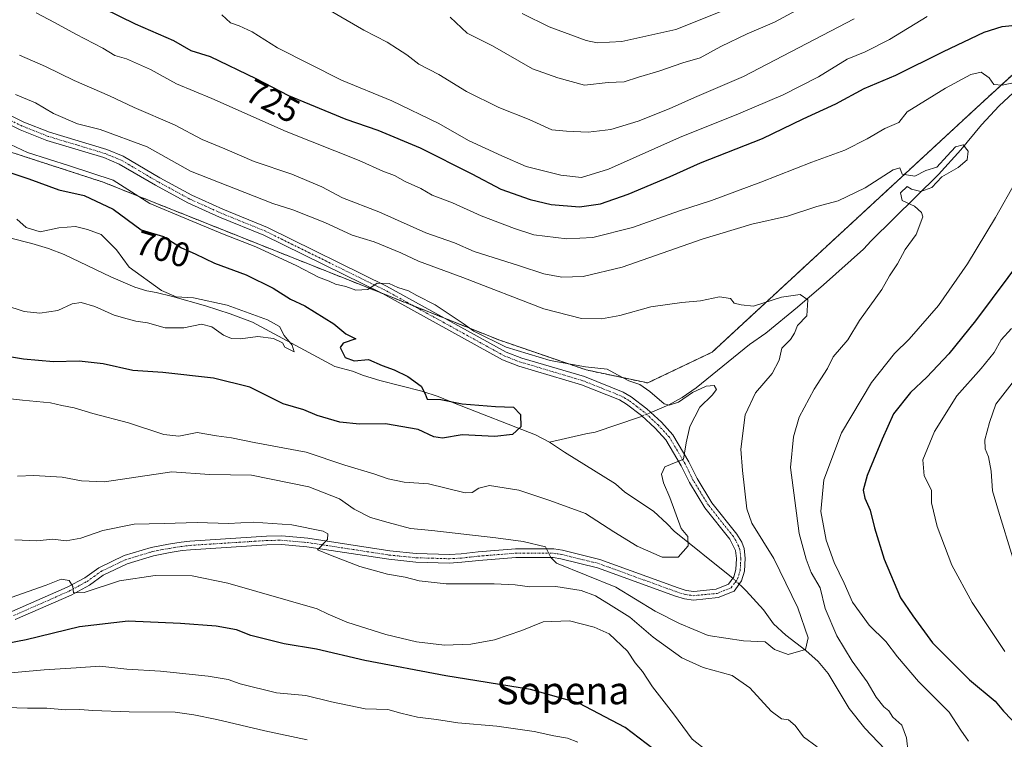
# Model space of a CAD drawing. Units: metres. Extents: x 648284 to 651743, y 4734652 to 4737040.
# Drawn here: x 648927 to 649213, y 4736558 to 4736768 of the extents above; entities that cross this region are included whole.
import ezdxf
from ezdxf.enums import TextEntityAlignment as Align

# ---------------------------------------------------------------- set-up
doc = ezdxf.new("R2010")
doc.units = ezdxf.units.M
doc.header["$MEASUREMENT"] = 0
doc.linetypes.add('TRAZO_Y_PUNTO', pattern=[1, 0.5, -0.25, 0, -0.25])
doc.linetypes.add('TRAZOS', pattern=[0.75, 0.5, -0.25])
for name, color, linetype, lineweight in [('Arbolado forestal', 92, 'TRAZOS', 0), ('Arbolado forestal CxS', 92, 'Continuous', 0), ('Camino', 19, 'Continuous', 0), ('Camino Cxs', 19, 'Continuous', 0), ('Camino eje', 39, 'TRAZO_Y_PUNTO', 13), ('Corriente natural lineal', 142, 'Continuous', 13), ('Corriente natural lineal oculto', 19, 'TRAZO_Y_PUNTO', 13), ('Curva de nivel maestra', 36, 'Continuous', 30), ('Curva de nivel normal', 36, 'Continuous', 0), ('Rótulo de curva de nivel directora', 19, 'Continuous', 0), ('Texto cartográfico', 19, 'Continuous', 0)]:
    doc.layers.add(name, color=color, linetype=linetype, lineweight=lineweight)
doc.styles.add('Arial', font='txt', dxfattribs={"height": 0.2})

# ---------------------------------------------------------------- blocks, each defined once
blk = doc.blocks.new('*U152')
at = {"layer": 'Arbolado forestal CxS', "color": 92, "linetype": 'Continuous', "lineweight": 0}
blk.add_polyline3d([(648736.3, 4736686.59, 681.55), (648762.31, 4736687.54, 682.94), (648788.56, 4736699.31, 685.12), (648803.98, 4736711.95, 687.07), (648816.49, 4736717.49, 688.81), (648831.03, 4736719.29, 689.63), (648852.39, 4736725.8, 690.53), (648866.05, 4736734.56, 691.25), (648871.98, 4736746.22, 697.25), (648951.06, 4736720.51, 702.99), (649066.45, 4736674.52, 705.36), (649091.54, 4736665.9, 704.78), (649109.47, 4736662.11, 705.49), (649128.2, 4736671.06, 708.01), (649206.25, 4736743.2, 718.7), (649296.29, 4736825.49, 736.56)], dxfattribs=at)
blk = doc.blocks.new('*U163')
at = {"layer": 'Curva de nivel normal', "color": 36, "linetype": 'Continuous', "lineweight": 0}
blk.add_polyline3d([(649072.98, 4736769.53, 745), (649080.8, 4736765.64, 745), (649091.54, 4736761.65, 745), (649094.81, 4736761.05, 745), (649101.93, 4736761.37, 745), (649117.69, 4736764.94, 745), (649131.06, 4736770.24, 745)], dxfattribs=at)
blk = doc.blocks.new('*U166')
at = {"layer": 'Curva de nivel normal', "color": 36, "linetype": 'Continuous', "lineweight": 0}
for points in [[(648985.56, 4736769.2, 730), (648988.12, 4736766.87, 730), (648990.66, 4736765.97, 730), (648994.41, 4736764.21, 730), (649001.78, 4736759.57, 730), (649020.37, 4736750.2, 730), (649035.05, 4736744.14, 730), (649048.69, 4736737.53, 730), (649057.3, 4736732.63, 730), (649067.08, 4736728.11, 730), (649074.08, 4736725.08, 730), (649084.16, 4736722.5, 730), (649090.24, 4736721.83, 730), (649098.06, 4736724.26, 730), (649118.72, 4736733.45, 730), (649135.9, 4736740.32, 730), (649148.9, 4736745.87, 730), (649159.15, 4736751.14, 730), (649167.53, 4736756.27, 730), (649172.76, 4736758.43, 730), (649179.77, 4736761.99, 730), (649190.76, 4736768.65, 730)], [(649215.29, 4736677.94, 730), (649212.31, 4736674.61, 730), (649210.27, 4736670.94, 730), (649206.49, 4736666.27, 730), (649199.38, 4736658.37, 730), (649192.89, 4736647.98, 730), (649189.53, 4736639.7, 730), (649189.9, 4736635.11, 730), (649192.01, 4736630.94, 730), (649192, 4736627.22, 730), (649193.64, 4736620.38, 730), (649197.93, 4736609.15, 730), (649203.81, 4736598.27, 730), (649213.38, 4736584.02, 730)], [(649089.16, 4736557.59, 730), (649086.1, 4736558.84, 730), (649082.2, 4736559.44, 730), (649076.4, 4736560.7, 730), (649065.6, 4736562.29, 730), (649054.28, 4736563.3, 730), (649048.04, 4736564.24, 730), (649042.47, 4736564.92, 730), (649037.71, 4736566.03, 730), (649033.87, 4736567.18, 730), (649027.29, 4736567.36, 730), (649017.46, 4736569.33, 730), (649010.07, 4736571.18, 730), (649001.54, 4736571.99, 730), (648990.97, 4736574.56, 730), (648987.41, 4736575.89, 730), (648981.62, 4736576.83, 730), (648967.71, 4736578.26, 730), (648958.01, 4736578.9, 730), (648950.13, 4736579.72, 730), (648943.26, 4736579.23, 730), (648933.88, 4736578.69, 730), (648912.16, 4736576.7, 730)]]:
    blk.add_polyline3d(points, dxfattribs=at)
blk = doc.blocks.new('*U178')
at = {"layer": 'Curva de nivel normal', "color": 36, "linetype": 'Continuous', "lineweight": 0}
for points in [[(648924.32, 4736599.69, 720), (648934.47, 4736603.3, 720), (648938.87, 4736605.04, 720), (648941.24, 4736604.68, 720), (648942.23, 4736602.92, 720), (648942.5, 4736601.05, 720), (648945.53, 4736601.12, 720), (648955.84, 4736604.53, 720), (648966.18, 4736606.1, 720), (648976.92, 4736605.97, 720), (648987.32, 4736603.87, 720), (649013.3, 4736596.42, 720), (649016.56, 4736594.9, 720), (649021.95, 4736592.54, 720), (649033.33, 4736588.95, 720), (649042.21, 4736586.8, 720), (649050.35, 4736585.82, 720), (649058.06, 4736586.1, 720), (649064.92, 4736587.44, 720), (649072.87, 4736590.13, 720), (649079.07, 4736592.63, 720), (649086.68, 4736592.91, 720), (649093.9, 4736591.12, 720), (649098.25, 4736589.14, 720), (649103.56, 4736584.12, 720), (649105.86, 4736580.75, 720), (649107.93, 4736578.15, 720), (649110.82, 4736573.72, 720), (649116.94, 4736565.83, 720), (649122.4, 4736558.48, 720), (649126.44, 4736555.33, 720)], [(649202.8, 4736557.93, 720), (649200.58, 4736561.16, 720), (649197.16, 4736566.4, 720), (649188.2, 4736575.25, 720), (649182.1, 4736582.42, 720), (649178.76, 4736586.95, 720), (649173.92, 4736591.62, 720), (649169.08, 4736598.39, 720), (649166.64, 4736603.88, 720), (649163.7, 4736609.92, 720), (649161.38, 4736616.41, 720), (649159.87, 4736624.76, 720), (649160.71, 4736633.94, 720), (649165.84, 4736647.61, 720), (649174.6, 4736662.27, 720), (649181.23, 4736670.69, 720), (649185.51, 4736674.86, 720), (649194.05, 4736684.63, 720), (649202.52, 4736696.78, 720), (649210.59, 4736710.18, 720), (649216.52, 4736720.69, 720)], [(649224.14, 4736751.1, 720), (649212.58, 4736748.66, 720), (649210.15, 4736748.92, 720), (649208.8, 4736750.87, 720), (649206.5, 4736752.48, 720), (649203.48, 4736751.82, 720), (649196.05, 4736747.88, 720), (649184.89, 4736740.93, 720), (649182.52, 4736737.89, 720), (649178.48, 4736736.1, 720), (649173.26, 4736733.05, 720), (649166.8, 4736729.85, 720), (649157.2, 4736726.35, 720), (649142.39, 4736720.45, 720), (649128.06, 4736715.14, 720), (649118.72, 4736712.14, 720), (649105.06, 4736707.29, 720), (649093.53, 4736704.45, 720), (649085.98, 4736704.05, 720), (649076.36, 4736705.17, 720), (649070.76, 4736706.99, 720), (649061.06, 4736710.68, 720), (649052.69, 4736714.52, 720), (649046.8, 4736716.67, 720), (649043.47, 4736718.64, 720), (649038.96, 4736720.66, 720), (649035.83, 4736722.43, 720), (649032.46, 4736723.73, 720), (649025.54, 4736726.84, 720), (649004.34, 4736735.21, 720), (648982.72, 4736744.86, 720), (648972.41, 4736749.06, 720), (648964.86, 4736753.24, 720), (648957.9, 4736756.38, 720), (648954.48, 4736757.38, 720), (648950.98, 4736759.43, 720), (648943.1, 4736763.54, 720), (648936.88, 4736766.96, 720), (648931.56, 4736769.7, 720)]]:
    blk.add_polyline3d(points, dxfattribs=at)
blk = doc.blocks.new('*U179')
at = {"layer": 'Curva de nivel normal', "color": 36, "linetype": 'Continuous', "lineweight": 0}
blk.add_polyline3d([(648925.97, 4736709.72, 695), (648928.68, 4736707.3, 695), (648932.76, 4736706.05, 695), (648938.22, 4736707.25, 695), (648942.99, 4736707.57, 695), (648946.55, 4736706.72, 695), (648950.53, 4736705.3, 695), (648954.93, 4736700.82, 695), (648958.65, 4736695.73, 695), (648968.09, 4736689.02, 695), (648972.31, 4736687.18, 695), (648977.38, 4736686.9, 695), (648987.18, 4736684.74, 695), (648998.87, 4736680.48, 695), (649002.35, 4736678.54, 695), (649003.75, 4736675.95, 695), (649006.01, 4736673.14, 695), (649006.65, 4736671.18, 695), (649003.93, 4736672.47, 695), (649003.23, 4736673.77, 695), (649000.66, 4736675.03, 695), (648996.11, 4736675.59, 695), (648991.07, 4736674.94, 695), (648988.4, 4736674.99, 695), (648986.06, 4736675.97, 695), (648982.71, 4736678.46, 695), (648979.73, 4736679.23, 695), (648974.54, 4736678.1, 695), (648969.12, 4736678.14, 695), (648963.94, 4736679.62, 695), (648960.57, 4736680.03, 695), (648958.06, 4736680.74, 695), (648954.24, 4736681.78, 695), (648948.68, 4736684.36, 695), (648944.71, 4736685.54, 695), (648942.02, 4736685.07, 695), (648937.89, 4736683.22, 695), (648932.7, 4736682.36, 695), (648928.08, 4736682.88, 695), (648922.47, 4736684.69, 695)], dxfattribs=at)
blk = doc.blocks.new('*U186')
at = {"layer": 'Curva de nivel normal', "color": 36, "linetype": 'Continuous', "lineweight": 0}
blk.add_polyline3d([(648925.58, 4736745.99, 710), (648931.37, 4736743.58, 710), (648936.65, 4736740.51, 710), (648943.58, 4736737.44, 710), (648950.24, 4736735.78, 710), (648963.9, 4736730.77, 710), (648976.46, 4736723.72, 710), (649000.45, 4736714.25, 710), (649006.23, 4736712.48, 710), (649015.54, 4736708.75, 710), (649023.55, 4736705.09, 710), (649029.92, 4736703.13, 710), (649037.71, 4736699.92, 710), (649042.78, 4736697.54, 710), (649055.68, 4736692.78, 710), (649079.26, 4736683.64, 710), (649090.19, 4736680.81, 710), (649096.06, 4736680.79, 710), (649101.39, 4736681.74, 710), (649110.39, 4736684.26, 710), (649119.39, 4736685.54, 710), (649124.82, 4736685.96, 710), (649130.39, 4736687.12, 710), (649133.53, 4736686.7, 710), (649134.66, 4736685.28, 710), (649136.62, 4736684.84, 710), (649140.23, 4736684.45, 710), (649148.34, 4736687.06, 710), (649153.86, 4736687.79, 710), (649156.07, 4736686.23, 710), (649155.78, 4736681.64, 710), (649153.01, 4736678.85, 710), (649152.21, 4736676.57, 710), (649150.97, 4736674.77, 710), (649148.52, 4736672.24, 710), (649147.74, 4736668.71, 710), (649145.64, 4736664.88, 710), (649140.86, 4736659.24, 710), (649137.86, 4736652.79, 710), (649136.59, 4736642.82, 710), (649137.08, 4736636.61, 710), (649138.31, 4736625.46, 710), (649139.8, 4736621.36, 710), (649146.14, 4736611.03, 710), (649153.18, 4736596.72, 710), (649156.14, 4736587.94, 710), (649155.34, 4736584.54, 710), (649150.36, 4736583.16, 710), (649146.33, 4736584.62, 710), (649143.62, 4736586.78, 710), (649137.32, 4736587.14, 710), (649127.04, 4736588.63, 710), (649118.71, 4736592.16, 710), (649111.6, 4736595.75, 710), (649100.15, 4736602.71, 710), (649082.95, 4736609.66, 710), (649081.26, 4736611.34, 710), (649079.74, 4736614.45, 710), (649073.2, 4736615.97, 710), (649065.26, 4736617.03, 710), (649046.67, 4736619.21, 710), (649040.46, 4736619.78, 710), (649033.96, 4736621.5, 710), (649028.84, 4736622.95, 710), (649024.05, 4736625.4, 710), (649019.86, 4736628.38, 710), (649010.93, 4736631.93, 710), (648994.2, 4736635.26, 710), (648982.05, 4736635.47, 710), (648971.06, 4736636.25, 710), (648951.48, 4736633.37, 710), (648944.74, 4736633.63, 710), (648939.18, 4736634.72, 710), (648930.96, 4736635.16, 710), (648926.14, 4736635, 710)], dxfattribs=at)
blk = doc.blocks.new('*U190')
at = {"layer": 'Curva de nivel normal', "color": 36, "linetype": 'Continuous', "lineweight": 0}
blk.add_polyline3d([(649051.97, 4736768.5, 740), (649056.96, 4736763.83, 740), (649064.32, 4736760.19, 740), (649075.95, 4736753.49, 740), (649083.3, 4736750.84, 740), (649091.06, 4736748.75, 740), (649097.94, 4736749.44, 740), (649102.63, 4736749.7, 740), (649106.78, 4736751.08, 740), (649112.72, 4736752.78, 740), (649119.72, 4736755.17, 740), (649124.72, 4736756.7, 740), (649130.72, 4736759.93, 740), (649138.39, 4736763.67, 740), (649146.39, 4736767.07, 740), (649153.9, 4736771.06, 740)], dxfattribs=at)
blk = doc.blocks.new('*U191')
at = {"layer": 'Curva de nivel normal', "color": 36, "linetype": 'Continuous', "lineweight": 0}
blk.add_polyline3d([(648912.02, 4736658.89, 705), (648927.59, 4736657.05, 705), (648935.76, 4736656.34, 705), (648939.07, 4736655.54, 705), (648942.64, 4736654.84, 705), (648948.05, 4736653.23, 705), (648958.47, 4736650.5, 705), (648968.73, 4736647.15, 705), (648973.07, 4736646.66, 705), (648978.4, 4736647.68, 705), (648984.07, 4736646.7, 705), (648988.41, 4736646.13, 705), (648994.99, 4736644.76, 705), (649010.12, 4736641.99, 705), (649021.37, 4736638.24, 705), (649029.8, 4736635.67, 705), (649033.99, 4736634.2, 705), (649038.61, 4736633.28, 705), (649045.72, 4736632.77, 705), (649056.34, 4736630.17, 705), (649058.42, 4736630.23, 705), (649060.32, 4736631.48, 705), (649063.5, 4736632.24, 705), (649072, 4736630.9, 705), (649081, 4736627.96, 705), (649091.4, 4736624.12, 705), (649099.62, 4736618.84, 705), (649106.45, 4736614.65, 705), (649113.68, 4736611.43, 705), (649118.28, 4736611.44, 705), (649121.24, 4736614.74, 705), (649121.1, 4736617.47, 705), (649119.19, 4736619.74, 705), (649115.95, 4736628.77, 705), (649114.11, 4736633.06, 705), (649113.47, 4736635.59, 705), (649114.48, 4736637.71, 705), (649119.91, 4736639.92, 705), (649120.68, 4736644.67, 705), (649121.76, 4736649.4, 705), (649124.64, 4736655.03, 705), (649128.24, 4736658.59, 705), (649129.44, 4736660.24, 705), (649128.81, 4736661.36, 705), (649126.5, 4736661.17, 705), (649122.47, 4736659.36, 705), (649118.39, 4736656.47, 705), (649115.69, 4736655.65, 705), (649114.28, 4736656.02, 705), (649110.11, 4736659.66, 705), (649107.15, 4736661.7, 705), (649103.95, 4736662.74, 705), (649100.66, 4736664.42, 705), (649097.67, 4736666.1, 705), (649091.38, 4736666.84, 705), (649081.05, 4736668.6, 705), (649068.32, 4736672.53, 705), (649058.94, 4736677.15, 705), (649055.82, 4736679.37, 705), (649047.61, 4736684.81, 705), (649042.29, 4736687.5, 705), (649039.9, 4736688.9, 705), (649036.78, 4736689.83, 705), (649034.24, 4736691.02, 705), (649030.78, 4736691.09, 705), (649028.05, 4736689.24, 705), (649024.58, 4736689.09, 705), (649021.63, 4736690.17, 705), (649018.66, 4736690.87, 705), (649016.83, 4736691.7, 705), (649013.68, 4736692.89, 705), (649007.42, 4736696.21, 705), (648995.52, 4736701.72, 705), (648985.79, 4736705.48, 705), (648974.82, 4736709.98, 705), (648964.67, 4736714.29, 705), (648954, 4736721.04, 705), (648941.32, 4736725.22, 705), (648929.11, 4736729.11, 705), (648920.75, 4736733.04, 705)], dxfattribs=at)
blk = doc.blocks.new('*U192')
at = {"layer": 'Curva de nivel normal', "color": 36, "linetype": 'Continuous', "lineweight": 0}
for points in [[(648926.74, 4736757.42, 715), (648934.3, 4736754.13, 715), (648942.63, 4736750.08, 715), (648952.93, 4736745.56, 715), (648960.1, 4736742.2, 715), (648971.81, 4736737.17, 715), (648979.86, 4736732.94, 715), (648986.44, 4736730.22, 715), (648995.01, 4736726.5, 715), (649005.92, 4736722.81, 715), (649014.65, 4736719.12, 715), (649020.68, 4736715.98, 715), (649031.22, 4736711.87, 715), (649044.9, 4736705.72, 715), (649053.3, 4736702.82, 715), (649059.04, 4736700.29, 715), (649072.18, 4736696.14, 715), (649079.21, 4736693.82, 715), (649084.51, 4736692.87, 715), (649090.72, 4736693.05, 715), (649102.06, 4736695.78, 715), (649125.32, 4736703.94, 715), (649139.79, 4736708.3, 715), (649150.14, 4736710.65, 715), (649158.66, 4736713.39, 715), (649164.87, 4736715.08, 715), (649172.72, 4736718.87, 715), (649180.82, 4736724.06, 715), (649182.8, 4736724.64, 715), (649183.49, 4736722.78, 715), (649187.16, 4736722.24, 715), (649190.38, 4736723.85, 715), (649193.55, 4736724.84, 715), (649196.58, 4736728.12, 715), (649199.02, 4736730.77, 715), (649201.25, 4736731.37, 715), (649202.68, 4736729.51, 715), (649202.41, 4736727.03, 715), (649199.73, 4736724.76, 715), (649195.03, 4736722.04, 715), (649192.13, 4736718.97, 715), (649188.94, 4736717.76, 715), (649186.22, 4736718.45, 715), (649184.98, 4736719.28, 715), (649182.95, 4736717.43, 715), (649183.44, 4736715.16, 715), (649187.03, 4736713.49, 715), (649189.13, 4736711.72, 715), (649189.52, 4736710.41, 715), (649187.52, 4736705.27, 715), (649184.39, 4736700.88, 715), (649182.14, 4736696.7, 715), (649179.75, 4736693.21, 715), (649177.56, 4736689.27, 715), (649171.07, 4736680.27, 715), (649167.63, 4736674.64, 715), (649163.41, 4736669.74, 715), (649161.75, 4736666.31, 715), (649157.93, 4736660.33, 715), (649153.52, 4736652.12, 715), (649151.85, 4736646.46, 715), (649151, 4736637.48, 715), (649153.55, 4736618.29, 715), (649155.52, 4736610.89, 715), (649156.99, 4736607, 715), (649159.62, 4736602.51, 715), (649161.04, 4736596.49, 715), (649164.46, 4736588.53, 715), (649168.9, 4736581.18, 715), (649173.29, 4736575.2, 715), (649175.96, 4736570.74, 715), (649178.18, 4736567.96, 715), (649179.58, 4736566.72, 715), (649180.8, 4736564.93, 715), (649183.36, 4736562.61, 715), (649184.7, 4736558.93, 715), (649185.22, 4736554.68, 715)], [(649158.74, 4736556.26, 715), (649154.76, 4736559.2, 715), (649152.34, 4736562.48, 715), (649150.38, 4736564.12, 715), (649148.39, 4736564.45, 715), (649145.39, 4736566.62, 715), (649139.22, 4736573.42, 715), (649134.06, 4736576.98, 715), (649125.56, 4736579.38, 715), (649119.39, 4736582.13, 715), (649111.01, 4736588.17, 715), (649104.24, 4736594.02, 715), (649098.8, 4736597.36, 715), (649094.27, 4736600.16, 715), (649090.14, 4736601.7, 715), (649082.72, 4736602.87, 715), (649075.21, 4736602.82, 715), (649070.92, 4736603.41, 715), (649064.78, 4736603.68, 715), (649050.88, 4736603.7, 715), (649042.96, 4736604.58, 715), (649038.97, 4736605.66, 715), (649033.79, 4736606.52, 715), (649025.72, 4736608.76, 715), (649017.19, 4736611.99, 715), (649013.39, 4736613.56, 715), (649016.29, 4736616.61, 715), (649016.41, 4736618.27, 715), (649015.1, 4736618.97, 715), (649005.95, 4736620.89, 715), (648994.71, 4736621.6, 715), (648987.56, 4736621.23, 715), (648978.41, 4736621.56, 715), (648968.78, 4736621.22, 715), (648960.08, 4736621.02, 715), (648951.02, 4736619.24, 715), (648944.56, 4736617, 715), (648940.36, 4736616.23, 715), (648936.4, 4736616.65, 715), (648931.74, 4736616.2, 715), (648925.36, 4736616.46, 715)]]:
    blk.add_polyline3d(points, dxfattribs=at)
blk = doc.blocks.new('*U193')
at = {"layer": 'Curva de nivel normal', "color": 36, "linetype": 'Continuous', "lineweight": 0}
for points in [[(648919.74, 4736567.86, 735), (648929.08, 4736567.5, 735), (648934.74, 4736567.53, 735), (648940.14, 4736567.01, 735), (648944.34, 4736567.16, 735), (648948.04, 4736566.83, 735), (648958.68, 4736566.48, 735), (648972.06, 4736566.38, 735), (648977.41, 4736565.55, 735), (648984.15, 4736564.24, 735), (648998.07, 4736560.97, 735), (649010.4, 4736558.32, 735)], [(649215.69, 4736611.28, 735), (649211.49, 4736624.8, 735), (649209.78, 4736630.72, 735), (649209.34, 4736636.47, 735), (649208.64, 4736640.61, 735), (649207.6, 4736642.94, 735), (649207.56, 4736645.61, 735), (649208.87, 4736650.61, 735), (649210.76, 4736655.94, 735), (649217.52, 4736664.65, 735)], [(649169.51, 4736768.02, 735), (649137.34, 4736751.19, 735), (649123.06, 4736745.1, 735), (649115.72, 4736741.8, 735), (649106.72, 4736738.25, 735), (649098.72, 4736735.81, 735), (649092.16, 4736735.04, 735), (649085.8, 4736735.31, 735), (649081.6, 4736735.67, 735), (649074.95, 4736738.74, 735), (649066.2, 4736742.17, 735), (649056.72, 4736746.82, 735), (649048.73, 4736751.81, 735), (649042.89, 4736754.8, 735), (649039.38, 4736757.53, 735), (649036.7, 4736759.23, 735), (649033.72, 4736761.25, 735), (649026.86, 4736764.73, 735), (649009.38, 4736774.94, 735)]]:
    blk.add_polyline3d(points, dxfattribs=at)
blk = doc.blocks.new('*U198')
at = {"layer": 'Curva de nivel maestra', "color": 36, "linetype": 'Continuous', "lineweight": 30}
for points in [[(648946.57, 4736773.3, 725), (648960.36, 4736766.56, 725), (648971.5, 4736761.69, 725), (648976.6, 4736758.8, 725), (648982.22, 4736757.08, 725), (648995.51, 4736750.62, 725), (649005.01, 4736745.67, 725), (649021.63, 4736738.84, 725), (649030.99, 4736735.66, 725), (649043.3, 4736730.49, 725), (649058.31, 4736722.91, 725), (649066.72, 4736718.45, 725), (649075.31, 4736715.41, 725), (649081.41, 4736714.03, 725), (649089.62, 4736713.35, 725), (649095.71, 4736714.15, 725), (649103.83, 4736717, 725), (649116, 4736722.17, 725), (649124.78, 4736726.08, 725), (649142.82, 4736733.21, 725), (649154.7, 4736738.91, 725), (649164.21, 4736743.3, 725), (649172.41, 4736747.75, 725), (649181.65, 4736751.57, 725), (649195.54, 4736758.54, 725), (649207.3, 4736764.1, 725), (649212.57, 4736765.74, 725), (649217.34, 4736766.22, 725)], [(649219.06, 4736699.24, 725), (649204.84, 4736680.13, 725), (649197.09, 4736670.57, 725), (649190.64, 4736663.78, 725), (649185.95, 4736659.31, 725), (649180.93, 4736653.15, 725), (649177.68, 4736645.8, 725), (649173.31, 4736635.18, 725), (649172.09, 4736630.97, 725), (649172.59, 4736628.56, 725), (649174.16, 4736625.06, 725), (649175.4, 4736619.96, 725), (649178.24, 4736610.85, 725), (649183.04, 4736599.63, 725), (649186.6, 4736594.41, 725), (649192.26, 4736586.5, 725), (649203.08, 4736575.76, 725), (649210.52, 4736569.55, 725), (649213, 4736566.68, 725), (649217.58, 4736561.81, 725)], [(649117.12, 4736551.06, 725), (649102.96, 4736561.94, 725), (649089.42, 4736568.98, 725), (649075.4, 4736572.96, 725), (649050.74, 4736576.96, 725), (649027.18, 4736581.42, 725), (649013.18, 4736584.65, 725), (649003.73, 4736586.24, 725), (648994.07, 4736588.65, 725), (648989.82, 4736590.3, 725), (648983.91, 4736591.36, 725), (648973.55, 4736592.1, 725), (648958.4, 4736592.87, 725), (648944.24, 4736591.22, 725), (648928.64, 4736587.43, 725), (648914, 4736584.6, 725)]]:
    blk.add_polyline3d(points, dxfattribs=at)
blk = doc.blocks.new('*U200')
at = {"layer": 'Curva de nivel maestra', "color": 36, "linetype": 'Continuous', "lineweight": 30}
blk.add_polyline3d([(648924.18, 4736723.24, 700), (648929.5, 4736721.47, 700), (648938.18, 4736718.24, 700), (648945.57, 4736716.61, 700), (648953.98, 4736712.61, 700), (648962.09, 4736706.63, 700), (648968.63, 4736704.68, 700), (648973.84, 4736701.38, 700), (648977.82, 4736699.69, 700), (648983.43, 4736696.97, 700), (648992.67, 4736693.54, 700), (649000.49, 4736689.7, 700), (649005.56, 4736686.43, 700), (649009.72, 4736684.55, 700), (649018.16, 4736679.32, 700), (649021.65, 4736676.36, 700), (649024.55, 4736674.93, 700), (649020.92, 4736673.72, 700), (649019.99, 4736672.43, 700), (649021.5, 4736669.48, 700), (649024.07, 4736668.54, 700), (649028.25, 4736668.91, 700), (649032.2, 4736667.18, 700), (649035.75, 4736665.95, 700), (649039.7, 4736663.95, 700), (649043.54, 4736661.14, 700), (649044.76, 4736658.94, 700), (649045.3, 4736657.4, 700), (649049.32, 4736657.33, 700), (649055.54, 4736656, 700), (649065.15, 4736655.26, 700), (649070.47, 4736655.04, 700), (649072.48, 4736652.92, 700), (649072.54, 4736649.33, 700), (649070.11, 4736647.13, 700), (649065.04, 4736646.49, 700), (649055.52, 4736647.03, 700), (649049.77, 4736646.08, 700), (649047.25, 4736646.45, 700), (649042.69, 4736648.52, 700), (649033.16, 4736650.18, 700), (649025.67, 4736650.07, 700), (649019.88, 4736650.66, 700), (649013.32, 4736652.65, 700), (649009.4, 4736654.25, 700), (649003.46, 4736656, 700), (648993.71, 4736660.92, 700), (648983.2, 4736663.52, 700), (648968.48, 4736665.17, 700), (648959.73, 4736665.72, 700), (648951.07, 4736667.66, 700), (648944.07, 4736668.47, 700), (648936.66, 4736668.27, 700), (648927.94, 4736669, 700), (648911.71, 4736671.72, 700)], dxfattribs=at)

msp = doc.modelspace()

# ---------------------------------------------------------------- linework, layer by layer
at = {"layer": 'Arbolado forestal', "color": 92, "linetype": 'TRAZOS', "lineweight": 0}
msp.add_polyline3d([(648871.98, 4736746.22, 697.25), (648951.06, 4736720.51, 702.99), (649031.79, 4736688.33, 704.87), (649041.35, 4736684.52, 704.76), (649050.72, 4736680.79, 704.74), (649066.45, 4736674.52, 705.36), (649091.54, 4736665.9, 704.78), (649109.46, 4736662.11, 705.49), (649128.2, 4736671.06, 708.01), (649206.25, 4736743.2, 718.7), (649296.28, 4736825.49, 736.56), (649304.5, 4736831.21, 736.13)], dxfattribs=at)
at = {"layer": 'Arbolado forestal CxS', "color": 92, "linetype": 'Continuous', "lineweight": 0}
msp.add_polyline3d([(649296.29, 4736825.49, 736.56), (649206.25, 4736743.2, 718.7), (649128.2, 4736671.06, 708.01), (649109.47, 4736662.11, 705.49), (649091.54, 4736665.9, 704.78), (649066.45, 4736674.52, 705.36), (648951.06, 4736720.51, 702.99), (648871.98, 4736746.22, 697.25), (648858.92, 4736755.91, 698.77), (648838.48, 4736758.98, 696.9), (648820.01, 4736760.21, 694.41), (648807.88, 4736763.65, 695.72), (648798.19, 4736766.4, 697.01), (648787.56, 4736761.56, 693.35), (648777.88, 4736748.5, 688.79), (648773.98, 4736738.39, 687.71), (648747.84, 4736727.57, 685.24), (648712.82, 4736720.69, 682.31)], dxfattribs=at)
at = {"layer": 'Camino', "color": 19, "linetype": 'Continuous', "lineweight": 0}
for points in [[(648924.55, 4736595.6, 721.11), (648940.63, 4736602.68, 720), (648945.75, 4736605.46, 719.49), (648949.82, 4736608.38, 719.17), (648957.17, 4736611.88, 718.45), (648965.07, 4736614.27, 717.55), (648970.12, 4736615.23, 717.11), (648973.75, 4736615.81, 716.9), (648976.26, 4736616.11, 716.76), (648998.57, 4736617.53, 715.68), (649003.02, 4736617.62, 715.52), (649010.66, 4736616.94, 715.19), (649034.45, 4736613.29, 713.63), (649042.17, 4736612.52, 713.07), (649051.78, 4736612.23, 712.09), (649055.24, 4736612.44, 711.86), (649060.14, 4736612.97, 711.62), (649071.01, 4736613.85, 710.46), (649082.14, 4736613.82, 709.78), (649084.7, 4736613.43, 709.71), (649095.56, 4736610.79, 708.83), (649118.37, 4736602.5, 708), (649120.68, 4736601.79, 707.93), (649122.84, 4736601.5, 707.83), (649129.39, 4736602.13, 707.49), (649132.97, 4736603.57, 707.33), (649134.49, 4736605.71, 707.24), (649135.14, 4736607.82, 707.25), (649135.31, 4736611.07, 707.28), (649135.03, 4736613.36, 707.28), (649133.35, 4736616.72, 707.06), (649126.11, 4736625.83, 706.28), (649121.61, 4736633.16, 705.52), (649119.24, 4736638.02, 705.02), (649114.78, 4736645.54, 704.27), (649111.67, 4736648.94, 704.31), (649107.65, 4736652.68, 704.16), (649103.32, 4736655.97, 704.09), (649101.27, 4736657.15, 704.08), (649090.22, 4736661.57, 703.96), (649072.02, 4736666.99, 704.24), (649067.24, 4736668.83, 704.41), (649032.32, 4736688.07, 704.83), (648997.81, 4736705.08, 705.77), (648984.9, 4736710.34, 705.85), (648975.73, 4736714.45, 706.27), (648966.3, 4736719.58, 706.37), (648955.78, 4736725.77, 705.98), (648951.26, 4736727.63, 706), (648934.67, 4736732.63, 705.97), (648926.97, 4736735.68, 705.9), (648911.5, 4736743.25, 705.66)], [(648912.57, 4736745.51, 706.02), (648927.98, 4736737.97, 706.01), (648935.49, 4736735.01, 706.64), (648952.1, 4736729.99, 706.76), (648956.9, 4736728.02, 706.27), (648967.53, 4736721.76, 706.73), (648976.84, 4736716.7, 706.41), (648985.88, 4736712.63, 705.94), (648998.84, 4736707.36, 705.89), (649033.48, 4736690.29, 705.23), (649068.29, 4736671.1, 704.8), (649072.82, 4736669.36, 704.6), (649091.04, 4736663.94, 704.14), (649102.37, 4736659.4, 704.21), (649104.7, 4736658.05, 704.03), (649109.26, 4736654.6, 704.14), (649113.45, 4736650.7, 704.15), (649116.8, 4736647.04, 704.41), (649121.44, 4736639.2, 704.98), (649123.81, 4736634.36, 705.92), (649128.16, 4736627.26, 706.7), (649135.4, 4736618.15, 707.06), (649136.82, 4736615.8, 707.28), (649137.48, 4736613.93, 707.37), (649137.81, 4736611.15, 707.44), (649137.62, 4736607.38, 707.48), (649136.76, 4736604.59, 707.41), (649134.59, 4736601.52, 707.39), (649129.99, 4736599.68, 707.62), (649122.79, 4736598.98, 707.94), (649120.14, 4736599.34, 708.07), (649117.57, 4736600.13, 708.16), (649094.84, 4736608.38, 709.04), (649084.22, 4736610.98, 709.72), (649081.95, 4736611.32, 709.93), (649071.11, 4736611.35, 710.72), (649060.37, 4736610.48, 711.63), (649055.45, 4736609.94, 711.91), (649051.81, 4736609.73, 712.17), (649042.01, 4736610.02, 713.13), (649034.13, 4736610.81, 713.64), (649010.36, 4736614.46, 715.11), (649002.94, 4736615.12, 715.44), (648998.68, 4736615.03, 715.61), (648976.49, 4736613.62, 716.91), (648974.1, 4736613.33, 717.12), (648970.55, 4736612.76, 717.45), (648965.68, 4736611.84, 717.88), (648958.07, 4736609.54, 718.37), (648951.11, 4736606.23, 719.36), (648947.07, 4736603.34, 719.64), (648941.73, 4736600.43, 720.05), (648925.48, 4736593.28, 721.43)]]:
    msp.add_polyline3d(points, dxfattribs=at)
at = {"layer": 'Camino Cxs', "color": 19, "linetype": 'Continuous', "lineweight": 0}
for points in [[(648924.55, 4736595.6, 721.11), (648940.63, 4736602.68, 720), (648945.75, 4736605.46, 719.49), (648949.82, 4736608.38, 719.17), (648957.17, 4736611.88, 718.45), (648965.07, 4736614.27, 717.55), (648970.12, 4736615.23, 717.11), (648973.75, 4736615.81, 716.9), (648976.26, 4736616.11, 716.76), (648998.57, 4736617.53, 715.68), (649003.02, 4736617.62, 715.52), (649010.66, 4736616.94, 715.19), (649034.45, 4736613.29, 713.63), (649042.17, 4736612.52, 713.07), (649051.78, 4736612.23, 712.09), (649055.24, 4736612.44, 711.86), (649060.14, 4736612.97, 711.62), (649071.01, 4736613.85, 710.46), (649082.14, 4736613.82, 709.78), (649084.7, 4736613.43, 709.71), (649095.56, 4736610.79, 708.83), (649118.37, 4736602.5, 708), (649120.68, 4736601.79, 707.93), (649122.84, 4736601.5, 707.83), (649129.39, 4736602.13, 707.49), (649132.97, 4736603.57, 707.33), (649134.49, 4736605.71, 707.24), (649135.14, 4736607.82, 707.25), (649135.31, 4736611.07, 707.28), (649135.03, 4736613.36, 707.28), (649133.35, 4736616.72, 707.06), (649126.11, 4736625.83, 706.28), (649121.61, 4736633.16, 705.52), (649119.24, 4736638.02, 705.02), (649114.78, 4736645.54, 704.27), (649111.67, 4736648.94, 704.31), (649107.65, 4736652.68, 704.16), (649103.32, 4736655.97, 704.09), (649101.27, 4736657.15, 704.08), (649090.22, 4736661.57, 703.96), (649072.02, 4736666.99, 704.24), (649067.24, 4736668.83, 704.41), (649032.32, 4736688.07, 704.83), (648997.81, 4736705.08, 705.77), (648984.9, 4736710.34, 705.85), (648975.73, 4736714.45, 706.27), (648966.3, 4736719.58, 706.37), (648955.78, 4736725.77, 705.98), (648951.26, 4736727.63, 706), (648934.67, 4736732.63, 705.97), (648926.97, 4736735.68, 705.9), (648911.5, 4736743.25, 705.66)], [(648912.57, 4736745.51, 706.02), (648927.98, 4736737.97, 706.01), (648935.49, 4736735.01, 706.64), (648952.1, 4736729.99, 706.76), (648956.9, 4736728.02, 706.27), (648967.53, 4736721.76, 706.73), (648976.84, 4736716.7, 706.41), (648985.88, 4736712.63, 705.94), (648998.84, 4736707.36, 705.89), (649033.48, 4736690.29, 705.23), (649068.29, 4736671.1, 704.8), (649072.82, 4736669.36, 704.6), (649091.04, 4736663.94, 704.14), (649102.37, 4736659.4, 704.21), (649104.7, 4736658.05, 704.03), (649109.26, 4736654.6, 704.14), (649113.45, 4736650.7, 704.15), (649116.8, 4736647.04, 704.41), (649121.44, 4736639.2, 704.98), (649123.81, 4736634.36, 705.92), (649128.16, 4736627.26, 706.7), (649135.4, 4736618.15, 707.06), (649136.82, 4736615.8, 707.28), (649137.48, 4736613.93, 707.37), (649137.81, 4736611.15, 707.44), (649137.62, 4736607.38, 707.48), (649136.76, 4736604.59, 707.41), (649134.59, 4736601.52, 707.39), (649129.99, 4736599.68, 707.62), (649122.79, 4736598.98, 707.94), (649120.14, 4736599.34, 708.07), (649117.57, 4736600.13, 708.16), (649094.84, 4736608.38, 709.04), (649084.22, 4736610.98, 709.72), (649081.95, 4736611.32, 709.93), (649071.11, 4736611.35, 710.72), (649060.37, 4736610.48, 711.63), (649055.45, 4736609.94, 711.91), (649051.81, 4736609.73, 712.17), (649042.01, 4736610.02, 713.13), (649034.13, 4736610.81, 713.64), (649010.36, 4736614.46, 715.11), (649002.94, 4736615.12, 715.44), (648998.68, 4736615.03, 715.61), (648976.49, 4736613.62, 716.91), (648974.1, 4736613.33, 717.12), (648970.55, 4736612.76, 717.45), (648965.68, 4736611.84, 717.88), (648958.07, 4736609.54, 718.37), (648951.11, 4736606.23, 719.36), (648947.07, 4736603.34, 719.64), (648941.73, 4736600.43, 720.05), (648925.48, 4736593.28, 721.43)]]:
    msp.add_polyline3d(points, dxfattribs=at)
at = {"layer": 'Camino eje', "color": 39, "linetype": 'TRAZO_Y_PUNTO', "lineweight": 13}
msp.add_polyline3d([(648925.02, 4736594.44, 721.26), (648933.06, 4736597.98, 720.78), (648941.18, 4736601.56, 720.02), (648943.74, 4736602.95, 719.89), (648946.41, 4736604.4, 719.54), (648948.43, 4736605.85, 719.44), (648950.47, 4736607.31, 719.25), (648957.62, 4736610.71, 718.41), (648965.38, 4736613.06, 717.75), (648967.9, 4736613.54, 717.49), (648970.34, 4736614, 717.26), (648973.93, 4736614.57, 717), (648975.12, 4736614.72, 716.92), (648976.38, 4736614.87, 716.84), (648998.63, 4736616.28, 715.65), (649002.98, 4736616.37, 715.48), (649010.51, 4736615.7, 715.15), (649034.29, 4736612.05, 713.63), (649042.09, 4736611.27, 713.1), (649046.9, 4736611.13, 712.66), (649051.8, 4736610.98, 712.13), (649053.62, 4736611.09, 712.01), (649055.35, 4736611.19, 711.89), (649057.81, 4736611.46, 711.75), (649060.26, 4736611.73, 711.63), (649071.06, 4736612.6, 710.64), (649082.05, 4736612.57, 709.9), (649083.33, 4736612.38, 709.8), (649084.46, 4736612.21, 709.71), (649089.77, 4736610.91, 709.26), (649095.2, 4736609.59, 708.92), (649106.61, 4736605.44, 708.32), (649117.97, 4736601.32, 708.08), (649120.41, 4736600.57, 708), (649122.82, 4736600.24, 707.88), (649126.09, 4736600.56, 707.68), (649129.69, 4736600.91, 707.55), (649131.48, 4736601.63, 707.45), (649133.78, 4736602.55, 707.38), (649134.87, 4736604.08, 707.34), (649135.63, 4736605.15, 707.36), (649136.38, 4736607.6, 707.46), (649136.48, 4736609.49, 707.46), (649136.56, 4736611.11, 707.4), (649136.42, 4736612.26, 707.35), (649136.26, 4736613.65, 707.3), (649135.93, 4736614.58, 707.25), (649135.09, 4736616.26, 707.14), (649134.38, 4736617.44, 707.06), (649127.14, 4736626.55, 706.41), (649124.89, 4736630.21, 706.06), (649122.71, 4736633.76, 705.67), (649121.53, 4736636.19, 705.21), (649120.34, 4736638.61, 704.97), (649118.11, 4736642.37, 704.78), (649115.79, 4736646.29, 704.36), (649112.56, 4736649.82, 704.23), (649108.46, 4736653.64, 704.09), (649106.29, 4736655.29, 704.13), (649104.01, 4736657.01, 704.07), (649102.99, 4736657.6, 704.07), (649101.82, 4736658.28, 704.07), (649096.16, 4736660.55, 704.02), (649090.63, 4736662.76, 704), (649081.52, 4736665.47, 704.29), (649072.42, 4736668.18, 704.27), (649067.77, 4736669.97, 704.58), (649050.31, 4736679.59, 704.67), (649032.9, 4736689.18, 704.97), (648998.33, 4736706.22, 705.82), (648991.85, 4736708.86, 705.96), (648985.39, 4736711.49, 705.91), (648980.87, 4736713.52, 706.11), (648976.29, 4736715.58, 706.33), (648971.57, 4736718.14, 706.21), (648966.92, 4736720.67, 706.52), (648961.66, 4736723.77, 706.28), (648956.34, 4736726.9, 706.1), (648953.94, 4736727.88, 706.11), (648951.68, 4736728.81, 706.29), (648943.38, 4736731.32, 706.39), (648935.08, 4736733.82, 706.19), (648931.23, 4736735.35, 706.11), (648927.48, 4736736.83, 705.95), (648912.04, 4736744.38, 705.82)], dxfattribs=at)
at = {"layer": 'Corriente natural lineal', "color": 142, "linetype": 'Continuous', "lineweight": 13}
for points in [[(649217.14, 4736747.77, 719.7), (649211.69, 4736742.71, 718.54), (649206.6, 4736737.2, 716.83), (649200.54, 4736729.86, 714.96), (649194.05, 4736722.68, 714.68), (649174.44, 4736703.48, 712.01), (649172.22, 4736701.04, 712.01), (649160.62, 4736690.66, 710.41), (649153.05, 4736684.13, 709.37), (649143.81, 4736676.54, 708.18), (649139.04, 4736673.27, 707.32), (649123.52, 4736660.65, 705.44), (649119.45, 4736657.88, 704.94), (649115.59, 4736655.73, 704.7), (649111.5, 4736654.01, 703.99), (649110.39, 4736653.54, 703.96)], [(649080.95, 4736644.91, 701.09), (649076.85, 4736647.04, 700.53), (649053.47, 4736656.11, 699.87), (649048.52, 4736658.19, 700.24), (649043.74, 4736659.68, 699.68), (649031.52, 4736662.78, 696.74), (649026.82, 4736664.27, 697.18), (649023.56, 4736665.57, 697.71), (649018.51, 4736666.85, 697.69), (648994.55, 4736679.79, 694.11), (648988.03, 4736682.24, 694.36), (648980.85, 4736684.54, 693.89), (648971.29, 4736687.22, 694.8), (648966.51, 4736688.45, 693.55), (648963.79, 4736688.86, 693.07), (648960.29, 4736690, 692.91), (648953.34, 4736692.93, 692.63), (648939.72, 4736699.42, 691.02), (648935.16, 4736701.19, 691.69), (648930.29, 4736702.63, 693.23), (648916.81, 4736706.07, 691.22)], [(649107.87, 4736652.48, 704.15), (649107.09, 4736652.15, 704.19), (649094.16, 4736647.83, 702.51), (649091.46, 4736647.34, 702.24), (649080.95, 4736644.91, 701.09)], [(649134.2, 4736605.3, 707.24), (649133.39, 4736606.03, 707.11), (649117.16, 4736619.02, 704.11), (649115.17, 4736621.1, 704.01), (649111.16, 4736624.86, 703.04), (649102.82, 4736630.38, 701.11), (649100.07, 4736632.76, 700.71), (649085.28, 4736642.01, 701.16), (649080.95, 4736644.91, 701.09)], [(649247.49, 4736483.77, 723.7), (649235.58, 4736495.83, 723.57), (649226.88, 4736503.99, 722.99), (649215.12, 4736514.21, 719.34), (649210.42, 4736518.92, 718.91), (649197.72, 4736533.23, 716.67), (649180.5, 4736553.5, 714.16), (649172.67, 4736561.67, 713.21), (649168.02, 4736567.47, 712.14), (649161.95, 4736577.57, 711.93), (649159.06, 4736581.13, 711.34), (649155.44, 4736584.34, 709.92), (649149.68, 4736588.79, 708.63), (649146.1, 4736592.03, 707.53), (649143.13, 4736596.1, 707.15), (649138.1, 4736601.68, 707.28), (649136.74, 4736602.99, 707.37), (649136.06, 4736603.6, 707.37)]]:
    msp.add_polyline3d(points, dxfattribs=at)
at = {"layer": 'Corriente natural lineal oculto', "color": 19, "linetype": 'TRAZO_Y_PUNTO', "lineweight": 13}
for points in [[(649110.39, 4736653.54, 703.96), (649107.87, 4736652.48, 704.15)], [(649136.06, 4736603.6, 707.37), (649134.2, 4736605.3, 707.24)]]:
    msp.add_polyline3d(points, dxfattribs=at)

# ---------------------------------------------------------------- block references
at = {"layer": 'Arbolado forestal CxS', "color": 92, "linetype": 'Continuous', "lineweight": 0}
msp.add_blockref('*U152', (0, 0), dxfattribs=at)
at = {"layer": 'Curva de nivel maestra', "color": 36, "linetype": 'Continuous', "lineweight": 30}
for name in ['*U198', '*U200']:
    msp.add_blockref(name, (0, 0), dxfattribs=at)
at = {"layer": 'Curva de nivel normal', "color": 36, "linetype": 'Continuous', "lineweight": 0}
for name in ['*U190', '*U193', '*U166', '*U163', '*U186', '*U191', '*U178', '*U192', '*U179']:
    msp.add_blockref(name, (0, 0), dxfattribs=at)

# ---------------------------------------------------------------- texts
at = {"layer": 'Rótulo de curva de nivel directora', "color": 19, "linetype": 'Continuous', "lineweight": 0, "style": 'Arial'}
for s, rotation, p in [('725', -27.522, (649000.43, 4736744.08)), ('700', -16.6027, (648968.48, 4736701.04))]:
    msp.add_text(s, height=7, rotation=rotation, dxfattribs=at).set_placement(p, align=Align.MIDDLE_CENTER)
at = {"layer": 'Texto cartográfico', "color": 19, "linetype": 'Continuous', "lineweight": 0, "style": 'Arial'}
msp.add_text('Sopena', height=8, dxfattribs=at).set_placement((649084.79, 4736572.66), align=Align.MIDDLE_CENTER)

doc.saveas('drawing.dxf')
